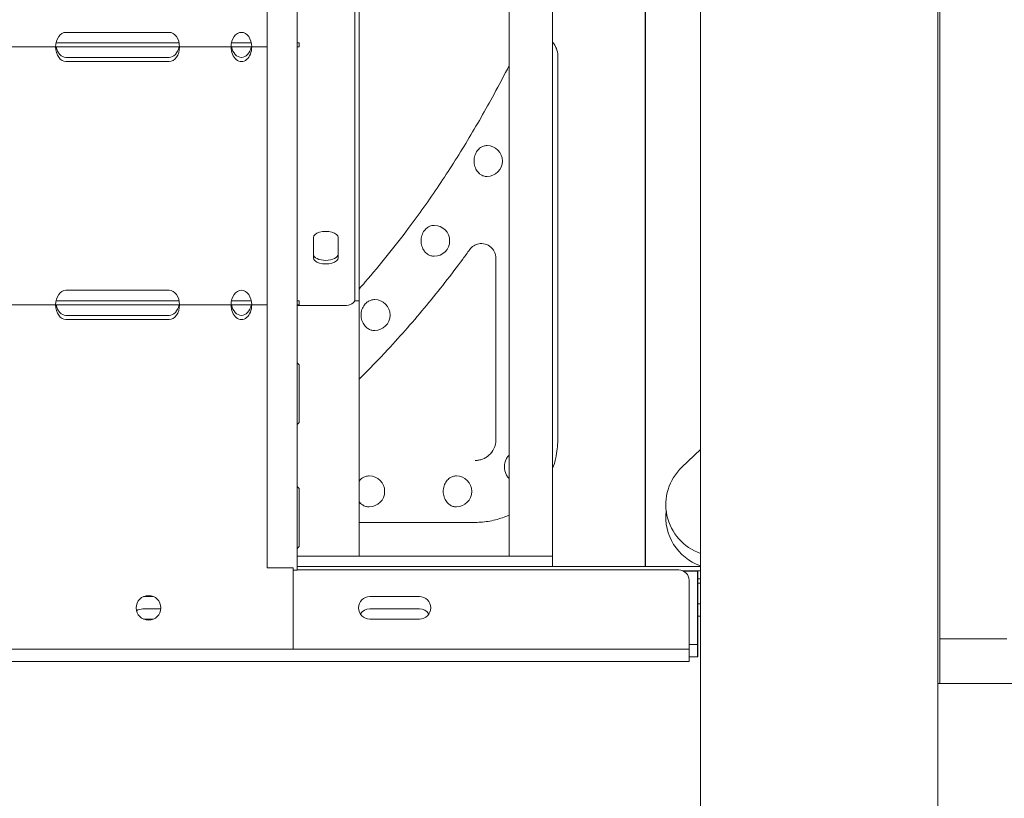
# Model space of a CAD drawing. Units: millimetres. Extents: x -1087 to 26770, y -4465 to 5978.
# Drawn here: x 24649 to 25126, y 2069 to 2446 of the extents above; entities that cross this region are included whole.
import ezdxf

# ---------------------------------------------------------------- set-up
doc = ezdxf.new("R2010")
doc.units = ezdxf.units.MM

msp = doc.modelspace()

# ---------------------------------------------------------------- linework, layer by layer
at = {"color": 0, "linetype": 'Continuous', "lineweight": 0, "extrusion": (0, 1, 0)}
for p, q in [((25094.3, 3620.95), (25094.3, 2029.29)), ((24979.3, 3613.2), (24979.3, 2029.29)), ((25095.22, 2124.29), (25095.22, 2654.29)), ((24811.88, 2310.33), (24811.88, 2643.29)), ((24813.89, 2643.29), (24813.89, 2309.82)), ((24886.64, 2643.29), (24886.64, 2185.99)), ((24907.64, 2643.29), (24907.64, 2185.99)), ((24952.56, 2180.99), (24952.56, 2643.29)), ((24769.28, 2180.43), (24769.28, 2555.55)), ((24783.88, 2179.29), (24783.88, 2555.55)), ((24671.89, 2439.85), (24721.89, 2439.85)), ((24606.89, 2432.79), (24666.89, 2432.79)), ((24671.89, 2432.79), (24666.89, 2432.79)), ((24667.09, 2434.79), (24671.89, 2434.79)), ((24671.89, 2434.79), (24721.89, 2434.79)), ((24721.89, 2432.79), (24671.89, 2432.79)), ((24721.89, 2434.79), (24726.68, 2434.79)), ((24726.89, 2432.79), (24721.89, 2432.79)), ((24726.89, 2432.79), (24751.89, 2432.79)), ((24761.89, 2432.79), (24751.89, 2432.79)), ((24752.09, 2434.79), (24761.68, 2434.79)), ((24761.89, 2432.79), (24769.28, 2432.79)), ((24783.88, 2434.79), (24784.88, 2434.79)), ((24783.88, 2432.79), (24784.88, 2432.79)), ((24784.88, 2432.79), (24784.88, 2434.79)), ((24910.15, 2242.41), (24910.15, 2428.47)), ((24671.89, 2427.71), (24721.89, 2427.71)), ((24721.89, 2425.71), (24671.89, 2425.71)), ((24791.74, 2330.59), (24791.74, 2340.47)), ((24803.74, 2332.33), (24803.74, 2340.51)), ((24803.74, 2340.47), (24803.74, 2330.59)), ((24880.15, 2330.49), (24880.15, 2242.41)), ((24671.89, 2314.85), (24721.89, 2314.85)), ((24667.09, 2309.79), (24671.89, 2309.79)), ((24671.89, 2309.79), (24721.89, 2309.79)), ((24721.89, 2309.79), (24726.68, 2309.79)), ((24752.09, 2309.79), (24761.68, 2309.79)), ((24783.88, 2309.79), (24784.88, 2309.79)), ((24784.88, 2307.79), (24784.88, 2309.79)), ((24811.8, 2309.82), (24813.89, 2309.82)), ((24813.89, 2309.82), (24813.89, 2185.99)), ((24606.89, 2307.79), (24666.89, 2307.79)), ((24671.89, 2307.79), (24666.89, 2307.79)), ((24721.89, 2307.79), (24671.89, 2307.79)), ((24726.89, 2307.79), (24721.89, 2307.79)), ((24726.89, 2307.79), (24751.89, 2307.79)), ((24761.89, 2307.79), (24751.89, 2307.79)), ((24761.89, 2307.79), (24769.28, 2307.79)), ((24783.88, 2307.79), (24784.88, 2307.79)), ((24783.88, 2307.49), (24806.88, 2307.49)), ((24783.89, 2307.49), (24783.89, 2279.78)), ((24671.89, 2302.71), (24721.89, 2302.71)), ((24721.89, 2300.71), (24671.89, 2300.71)), ((24783.88, 2279.79), (24784.88, 2278.79)), ((24784.88, 2278.79), (24784.88, 2250.79)), ((24784.88, 2250.79), (24783.88, 2249.79)), ((24783.89, 2249.79), (24783.89, 2219.78)), ((24979.3, 2237.67), (24970.29, 2229.14)), ((24876.51, 2234.69), (24876.51, 2234.69)), ((24783.88, 2219.79), (24784.88, 2218.79)), ((24784.88, 2218.79), (24784.88, 2190.79)), ((24870.15, 2202.41), (24813.89, 2202.41)), ((24784.88, 2190.79), (24783.88, 2189.79)), ((24783.89, 2189.79), (24783.89, 2185.99)), ((24783.88, 2185.99), (24783.89, 2185.99)), ((24783.89, 2185.99), (24786.14, 2185.99)), ((24786.14, 2185.99), (24813.89, 2185.99)), ((24813.89, 2185.99), (24902.64, 2185.99)), ((24902.64, 2185.99), (24907.64, 2185.99)), ((24907.64, 2180.99), (24907.64, 2185.99)), ((24769.28, 2180.43), (24781.88, 2180.43)), ((24781.88, 2180.43), (24781.88, 2180.43)), ((24781.88, 2140.99), (24781.88, 2180.43)), ((24973, 2180.99), (24783.88, 2180.99)), ((24973, 2180.99), (24977.98, 2180.99)), ((24979.3, 2180.99), (24977.98, 2180.99)), ((24781.88, 2179.29), (24783.88, 2179.29)), ((24968.78, 2179.34), (24783.88, 2179.34)), ((24970.61, 2178.99), (24973, 2178.99)), ((24971.13, 2178.75), (24977.88, 2178.75)), ((24977.98, 2178.99), (24973, 2178.99)), ((24977.88, 2178.75), (24978.01, 2178.75)), ((24977.88, 2143.25), (24977.88, 2178.75)), ((24979.3, 2178.99), (24977.98, 2178.99)), ((24978.01, 2143.25), (24978.01, 2178.75)), ((24973.78, 2142.99), (24973.78, 2174.34)), ((24979.3, 2174.99), (24978.01, 2174.99)), ((24979.3, 2172.99), (24978.01, 2172.99)), ((24978.01, 2172.99), (24979.3, 2172.99)), ((24709.49, 2166.49), (24714.28, 2166.49)), ((24819.08, 2166.49), (24843.08, 2166.49)), ((24979.3, 2162.99), (24978.01, 2162.99)), ((24709.08, 2160.49), (24717.86, 2160.49)), ((24819.08, 2160.49), (24843.08, 2160.49)), ((24979.3, 2156.99), (24978.01, 2156.99)), ((24714.28, 2155.49), (24709.49, 2155.49)), ((24843.08, 2155.49), (24819.08, 2155.49)), ((24977.88, 2143.25), (24973.78, 2143.25)), ((24973.79, 2142.99), (24973.78, 2142.99)), ((24973.79, 2140.99), (24973.79, 2142.99)), ((24977.88, 2137.25), (24977.88, 2143.25)), ((24978.01, 2143.25), (24977.88, 2143.25)), ((24978.01, 2137.25), (24978.01, 2143.25)), ((25095.22, 2145.99), (25127.72, 2145.99)), ((24175.95, 2140.99), (24781.88, 2140.99)), ((24973.79, 2140.99), (24781.88, 2140.99)), ((24973.78, 2136.99), (24973.78, 2140.99)), ((24977.88, 2137.25), (24973.78, 2137.25)), ((24978.01, 2137.25), (24977.88, 2137.25)), ((24973.79, 2134.99), (24175.95, 2134.99)), ((24973.79, 2136.99), (24973.78, 2136.99)), ((24973.79, 2134.99), (24973.79, 2136.99)), ((25094.32, 2068.7), (25094.32, 2124.29)), ((25094.32, 2124.29), (25141.08, 2124.29))]:
    msp.add_line(p, q, dxfattribs=at)
at = {"color": 0, "linetype": 'Continuous', "lineweight": 0, "extrusion": (0, 0, -1)}
msp.add_circle((-24711.88, 2160.99), 6, dxfattribs=at)
for centre, radius, start, end in [((-24875.8, 2377.5), 7.5, 90.4909, 269.5091), ((-24850.27, 2338.84), 7.5, 90.4899, 269.5101), ((-24821.38, 2302.86), 7.5, 90.4902, 269.5098), ((-24987.49, 2210.99), 25, 289.1239, 46.5395), ((-24818.78, 2217.41), 7.5, 90.4854, 269.5146), ((-24860.95, 2217.41), 7.5, 90.4864, 269.5136), ((-24987.49, 2204.99), 25, 289.1239, 6.8921), ((-24819.08, 2160.99), 5.5, 270, 90), ((-24843.08, 2160.99), 5.5, 90, 270), ((-24709.08, 2154.99), 5.5, 56.5585, 90), ((-24819.08, 2154.99), 5.5, 33.0557, 90), ((-24843.08, 2154.99), 5.5, 90, 146.9443)]:
    msp.add_arc(centre, radius, start, end, dxfattribs=at)
at = {"color": 0, "linetype": 'Continuous', "lineweight": 0}
msp.add_arc((24968.78, 2174.34), 5, 0, 90, dxfattribs=at)
at = {"color": 0, "linetype": 'Continuous', "lineweight": 0, "extrusion": (0, 0, -1)}
for centre, major_axis, ratio, start_param, end_param in [((24671.89, 2432.78), (0, 7.07), 0.707107, -1.570014, 0), ((24721.89, 2432.78), (0, 7.07), 0.707107, 0, 1.570014), ((24756.89, 2432.78), (0, 7.07), 0.707107, -1.570014, 1.570014), ((24671.89, 2432.78), (0, 7.07), 0.707107, -3.141593, -1.570014), ((24721.89, 2432.78), (0, 7.07), 0.707107, 1.570014, 3.141593), ((24756.89, 2432.78), (0, 7.07), 0.707107, 1.570014, 4.713172), ((24797.74, 2340.47), (-6, 0), 0.494127, 0.000134, 3.141727), ((24797.74, 2330.59), (6, 0), 0.494127, 0.000134, 3.141727), ((24671.89, 2307.78), (0, 7.07), 0.707107, -1.570014, 0), ((24721.89, 2307.78), (0, 7.07), 0.707107, 0, 1.570014), ((24756.89, 2307.78), (0, 7.07), 0.707107, -1.570014, 1.570014), ((24806.88, 2310.33), (-5, 0), 0.568361, -3.141593, -1.570796), ((24671.89, 2307.78), (0, 7.07), 0.707107, -3.141593, -1.570014), ((24721.89, 2307.78), (0, 7.07), 0.707107, 1.570014, 3.141593), ((24756.89, 2307.78), (0, 7.07), 0.707107, 1.570014, 4.713172)]:
    msp.add_ellipse(centre, major_axis=major_axis, ratio=ratio, start_param=start_param, end_param=end_param, dxfattribs=at)
at = {"color": 0, "linetype": 'Continuous', "lineweight": 0}
for centre, major_axis, ratio, start_param, end_param in [((24671.89, 2434.78), (0, 7.07), 0.707107, 1.856737, 3.141593), ((24721.89, 2434.78), (0, 7.07), 0.707107, -3.141593, -1.856737), ((24756.89, 2434.78), (0, 7.07), 0.707107, 1.856737, 4.426448), ((24797.74, 2332.33), (-6, 0), 0.494127, 0.012424, 3.141458), ((24671.89, 2309.78), (0, 7.07), 0.707107, 1.856737, 3.141593), ((24721.89, 2309.78), (0, 7.07), 0.707107, -3.141593, -1.856737), ((24756.89, 2309.78), (0, 7.07), 0.707107, 1.856737, 4.426448)]:
    msp.add_ellipse(centre, major_axis=major_axis, ratio=ratio, start_param=start_param, end_param=end_param, dxfattribs=at)
for points, knots in [([(24677.62, 2657.22), (24676.46, 2656.64), (24675.3, 2656.06), (24672.95, 2654.91), (24671.78, 2654.33), (24668.22, 2652.6), (24665.82, 2651.44), (24658.54, 2647.98), (24653.59, 2645.68), (24647.26, 2642.8), (24645.98, 2642.22), (24643.42, 2641.07), (24639.57, 2639.34), (24633.05, 2636.46), (24627.73, 2634.15), (24623.7, 2632.42), (24622.35, 2631.84), (24619.65, 2630.69), (24618.28, 2630.11), (24611.45, 2627.22), (24605.89, 2624.91), (24598.81, 2622.03), (24597.39, 2621.45), (24594.54, 2620.29), (24593.11, 2619.71), (24588.79, 2617.98), (24582.99, 2615.67), (24577.1, 2613.37), (24572.65, 2611.64), (24571.16, 2611.06), (24568.17, 2609.91), (24566.66, 2609.33), (24563.65, 2608.18), (24562.14, 2607.61), (24559.1, 2606.45), (24557.58, 2605.88), (24552.99, 2604.15), (24549.92, 2603), (24540.62, 2599.54), (24534.34, 2597.23), (24526.39, 2594.34), (24524.79, 2593.76), (24521.59, 2592.61), (24519.99, 2592.03), (24515.16, 2590.3), (24511.92, 2589.14), (24505.4, 2586.83), (24502.12, 2585.67), (24495.52, 2583.36), (24488.89, 2581.06), (24482.19, 2578.75), (24477.14, 2577.02), (24475.45, 2576.44), (24472.06, 2575.29), (24470.36, 2574.71), (24466.96, 2573.56), (24465.25, 2572.99), (24461.83, 2571.84), (24460.11, 2571.26), (24456.67, 2570.11), (24454.95, 2569.53), (24451.49, 2568.38), (24449.76, 2567.8), (24441.08, 2564.92), (24434.08, 2562.61), (24423.48, 2559.14), (24419.93, 2557.99), (24412.8, 2555.68), (24405.65, 2553.37), (24398.44, 2551.06), (24393.01, 2549.33), (24391.2, 2548.75), (24387.57, 2547.59), (24385.75, 2547.02), (24380.28, 2545.28), (24376.62, 2544.13), (24369.28, 2541.82), (24365.59, 2540.67), (24360.05, 2538.94), (24358.2, 2538.37), (24354.49, 2537.22), (24348.92, 2535.49), (24343.33, 2533.76), (24337.72, 2532.03), (24335.85, 2531.45), (24332.09, 2530.3), (24330.22, 2529.72), (24324.57, 2527.99), (24320.8, 2526.84), (24315.13, 2525.1), (24313.24, 2524.53), (24309.45, 2523.37), (24303.75, 2521.64), (24294.23, 2518.75), (24286.59, 2516.44), (24278.92, 2514.13), (24275.08, 2512.98), (24267.38, 2510.67), (24263.52, 2509.51), (24257.73, 2507.78), (24255.79, 2507.21), (24251.92, 2506.05), (24249.99, 2505.48), (24244.17, 2503.75), (24240.29, 2502.6), (24232.51, 2500.29), (24228.62, 2499.14), (24220.82, 2496.84), (24216.92, 2495.68), (24209.1, 2493.37), (24205.19, 2492.22), (24197.36, 2489.91), (24193.44, 2488.75), (24185.59, 2486.44), (24177.74, 2484.13), (24169.88, 2481.82), (24163.98, 2480.09), (24162.01, 2479.51), (24158.07, 2478.36), (24156.11, 2477.78), (24150.2, 2476.05), (24146.26, 2474.89), (24138.38, 2472.59), (24134.44, 2471.43), (24126.55, 2469.13), (24122.61, 2467.98), (24114.73, 2465.68), (24110.79, 2464.52), (24104.87, 2462.79), (24102.9, 2462.22), (24098.96, 2461.06), (24093.06, 2459.33), (24083.22, 2456.45), (24075.35, 2454.14), (24067.49, 2451.83), (24063.56, 2450.67), (24055.71, 2448.36), (24051.79, 2447.2), (24045.92, 2445.47), (24043.96, 2444.89), (24040.04, 2443.74), (24038.09, 2443.16), (24028.32, 2440.28), (24020.52, 2437.97), (24010.79, 2435.09), (24008.85, 2434.51), (24004.96, 2433.36), (24003.02, 2432.78), (23997.2, 2431.06), (23993.33, 2429.9), (23981.73, 2426.44), (23974.03, 2424.14), (23962.52, 2420.67), (23958.69, 2419.52), (23952.96, 2417.79), (23951.05, 2417.21), (23947.24, 2416.05), (23945.33, 2415.47), (23939.63, 2413.74), (23935.84, 2412.59), (23928.27, 2410.28), (23924.49, 2409.12), (23913.2, 2405.66), (23905.71, 2403.35), (23896.4, 2400.47), (23894.54, 2399.89), (23890.83, 2398.74), (23888.98, 2398.17), (23885.28, 2397.01), (23883.43, 2396.44), (23879.74, 2395.29), (23877.9, 2394.71), (23868.71, 2391.83), (23861.41, 2389.52), (23850.54, 2386.06), (23846.93, 2384.9), (23839.73, 2382.59), (23836.15, 2381.43), (23825.44, 2377.97), (23818.37, 2375.66), (23809.6, 2372.77), (23807.84, 2372.19), (23804.35, 2371.04), (23802.61, 2370.46), (23797.39, 2368.73), (23793.93, 2367.58), (23787.04, 2365.27), (23783.61, 2364.12), (23776.79, 2361.82), (23770, 2359.52), (23763.28, 2357.21), (23758.27, 2355.48), (23756.6, 2354.9), (23753.28, 2353.75), (23749.97, 2352.59), (23746.67, 2351.44), (23743.39, 2350.28), (23741.75, 2349.7), (23736.85, 2347.97), (23733.6, 2346.82), (23723.92, 2343.35), (23717.54, 2341.04), (23708.1, 2337.58), (23704.97, 2336.42), (23700.31, 2334.69), (23698.76, 2334.11), (23695.67, 2332.96), (23694.14, 2332.38), (23689.54, 2330.65), (23686.5, 2329.5), (23680.45, 2327.2), (23677.45, 2326.05), (23671.5, 2323.74), (23668.55, 2322.59), (23662.68, 2320.28), (23659.77, 2319.13), (23654, 2316.82), (23651.14, 2315.66), (23645.46, 2313.35), (23639.83, 2311.04), (23634.29, 2308.73), (23630.18, 2307), (23628.81, 2306.42), (23626.1, 2305.27), (23624.74, 2304.69), (23618.01, 2301.8), (23612.72, 2299.5), (23604.94, 2296.04), (23602.37, 2294.89), (23598.56, 2293.16), (23597.3, 2292.58), (23594.78, 2291.43), (23592.28, 2290.28), (23589.8, 2289.13), (23587.34, 2287.97), (23586.11, 2287.4), (23582.46, 2285.66), (23580.05, 2284.51), (23572.91, 2281.05), (23568.25, 2278.74), (23561.43, 2275.27), (23559.19, 2274.12), (23555.87, 2272.38), (23554.76, 2271.81), (23552.58, 2270.65), (23551.49, 2270.07), (23546.09, 2267.19), (23541.89, 2264.88), (23535.76, 2261.42), (23533.75, 2260.27), (23530.77, 2258.55), (23529.79, 2257.97), (23527.83, 2256.82), (23526.86, 2256.25), (23522.05, 2253.37), (23518.32, 2251.06), (23514.25, 2248.47), (23513.8, 2248.18), (23512.91, 2247.6), (23511.57, 2246.74), (23508.49, 2244.72), (23505.92, 2242.99), (23500.89, 2239.54), (23497.66, 2237.24), (23491.47, 2232.66), (23488.5, 2230.38), (23484.23, 2226.96), (23482.84, 2225.82), (23480.12, 2223.54), (23478.8, 2222.41), (23474.91, 2219), (23469.99, 2214.45), (23463.36, 2207.61), (23459.45, 2203.05), (23455.79, 2198.49), (23454.09, 2196.21), (23451.73, 2192.78), (23450.97, 2191.64), (23449.89, 2189.93), (23449.53, 2189.36), (23448.84, 2188.21), (23448.51, 2187.64), (23446.86, 2184.78), (23445.68, 2182.48), (23444.36, 2179.6), (23444.1, 2179.03), (23443.61, 2177.87), (23443.37, 2177.3), (23442.68, 2175.57), (23442.25, 2174.41), (23441.08, 2170.96), (23440.43, 2168.66), (23439.41, 2164.07), (23439.03, 2161.79), (23438.66, 2158.36), (23438.57, 2157.22), (23438.49, 2155.51), (23438.47, 2154.94), (23438.45, 2153.81), (23438.44, 2153.24), (23438.47, 2150.4), (23438.78, 2145.85), (23440.03, 2139.02), (23441.72, 2133.39), (23443.01, 2130.04), (23443.45, 2128.97)], [0, 0, 0, 0, 0.0019531, 0.0019531, 0.0039063, 0.0039063, 0.0078125, 0.0078125, 0.015625, 0.015625, 0.0175781, 0.0175781, 0.0195313, 0.0234375, 0.0273438, 0.0273438, 0.0292969, 0.0292969, 0.03125, 0.03125, 0.0390625, 0.0390625, 0.0410156, 0.0410156, 0.0429688, 0.0429688, 0.046875, 0.0507813, 0.0507813, 0.0527344, 0.0527344, 0.0546875, 0.0546875, 0.0566406, 0.0566406, 0.0585938, 0.0585938, 0.0625, 0.0625, 0.0703125, 0.0703125, 0.0722656, 0.0722656, 0.0742188, 0.0742188, 0.078125, 0.078125, 0.0820313, 0.0820313, 0.0859375, 0.0898438, 0.0898438, 0.0917969, 0.0917969, 0.09375, 0.09375, 0.0957031, 0.0957031, 0.0976563, 0.0976563, 0.0996094, 0.0996094, 0.1015625, 0.1015625, 0.109375, 0.109375, 0.1132813, 0.1132813, 0.1171875, 0.1210938, 0.1210938, 0.1230469, 0.1230469, 0.125, 0.125, 0.1289063, 0.1289063, 0.1328125, 0.1328125, 0.1347656, 0.1347656, 0.1367188, 0.140625, 0.140625, 0.1425781, 0.1425781, 0.1445313, 0.1445313, 0.1484375, 0.1484375, 0.1503906, 0.1503906, 0.1523438, 0.15625, 0.1601563, 0.1601563, 0.1640625, 0.1640625, 0.1679688, 0.1679688, 0.1699219, 0.1699219, 0.171875, 0.171875, 0.1757813, 0.1757813, 0.1796875, 0.1796875, 0.1835938, 0.1835938, 0.1875, 0.1875, 0.1914063, 0.1914063, 0.1953125, 0.1992188, 0.1992188, 0.2011719, 0.2011719, 0.203125, 0.203125, 0.2070313, 0.2070313, 0.2109375, 0.2109375, 0.2148438, 0.2148438, 0.21875, 0.21875, 0.2207031, 0.2207031, 0.2226563, 0.2265625, 0.2304688, 0.2304688, 0.234375, 0.234375, 0.2382813, 0.2382813, 0.2402344, 0.2402344, 0.2421875, 0.2421875, 0.25, 0.25, 0.2519531, 0.2519531, 0.2539063, 0.2539063, 0.2578125, 0.2578125, 0.265625, 0.265625, 0.2695313, 0.2695313, 0.2714844, 0.2714844, 0.2734375, 0.2734375, 0.2773438, 0.2773438, 0.28125, 0.28125, 0.2890625, 0.2890625, 0.2910156, 0.2910156, 0.2929688, 0.2929688, 0.2949219, 0.2949219, 0.296875, 0.296875, 0.3046875, 0.3046875, 0.3085938, 0.3085938, 0.3125, 0.3125, 0.3203125, 0.3203125, 0.3222656, 0.3222656, 0.3242188, 0.3242188, 0.328125, 0.328125, 0.3320313, 0.3320313, 0.3359375, 0.3398438, 0.3398438, 0.3417969, 0.3417969, 0.34375, 0.3457031, 0.3457031, 0.3476563, 0.3476563, 0.3515625, 0.3515625, 0.359375, 0.359375, 0.3632813, 0.3632813, 0.3652344, 0.3652344, 0.3671875, 0.3671875, 0.3710938, 0.3710938, 0.375, 0.375, 0.3789063, 0.3789063, 0.3828125, 0.3828125, 0.3867188, 0.3867188, 0.390625, 0.3945313, 0.3945313, 0.3964844, 0.3964844, 0.3984375, 0.3984375, 0.40625, 0.40625, 0.4101563, 0.4101563, 0.4121094, 0.4121094, 0.4140625, 0.4160156, 0.4160156, 0.4179688, 0.4179688, 0.421875, 0.421875, 0.4296875, 0.4296875, 0.4335938, 0.4335938, 0.4355469, 0.4355469, 0.4375, 0.4375, 0.4453125, 0.4453125, 0.4492188, 0.4492188, 0.4511719, 0.4511719, 0.453125, 0.453125, 0.4609375, 0.4609375, 0.4619141, 0.4619141, 0.4628906, 0.4648438, 0.46875, 0.46875, 0.4765625, 0.4765625, 0.484375, 0.484375, 0.4882813, 0.4882813, 0.4921875, 0.4921875, 0.5, 0.5078125, 0.515625, 0.515625, 0.5234375, 0.5234375, 0.5273438, 0.5273438, 0.5292969, 0.5292969, 0.53125, 0.53125, 0.5390625, 0.5390625, 0.5410156, 0.5410156, 0.5429688, 0.5429688, 0.546875, 0.546875, 0.5546875, 0.5546875, 0.5625, 0.5625, 0.5664063, 0.5664063, 0.5683594, 0.5683594, 0.5703125, 0.5703125, 0.578125, 0.5859375, 0.59375, 0.5974093, 0.5974093, 0.5974093, 0.5974093]), ([(24673.58, 2627.22), (24672.43, 2626.64), (24671.27, 2626.06), (24668.94, 2624.91), (24667.77, 2624.33), (24664.24, 2622.6), (24661.86, 2621.44), (24654.63, 2617.98), (24649.71, 2615.68), (24643.43, 2612.8), (24642.16, 2612.22), (24639.62, 2611.07), (24635.8, 2609.34), (24629.32, 2606.46), (24624.04, 2604.15), (24620.04, 2602.42), (24618.7, 2601.84), (24616.01, 2600.68), (24614.66, 2600.11), (24607.88, 2597.22), (24602.35, 2594.91), (24595.33, 2592.02), (24593.92, 2591.44), (24591.09, 2590.29), (24589.66, 2589.71), (24585.38, 2587.98), (24579.62, 2585.67), (24573.77, 2583.36), (24567.88, 2581.05), (24564.91, 2579.9), (24560.42, 2578.17), (24558.92, 2577.6), (24555.9, 2576.45), (24554.39, 2575.87), (24549.84, 2574.14), (24546.78, 2572.99), (24537.55, 2569.53), (24531.32, 2567.22), (24523.42, 2564.33), (24521.84, 2563.75), (24518.66, 2562.6), (24517.06, 2562.02), (24512.27, 2560.28), (24509.05, 2559.13), (24502.58, 2556.82), (24499.32, 2555.66), (24492.78, 2553.35), (24486.19, 2551.04), (24479.54, 2548.74), (24474.52, 2547.01), (24472.84, 2546.43), (24469.48, 2545.28), (24467.79, 2544.7), (24464.41, 2543.55), (24462.71, 2542.97), (24459.32, 2541.82), (24457.61, 2541.25), (24452.49, 2539.52), (24449.06, 2538.36), (24438.72, 2534.9), (24431.77, 2532.59), (24423, 2529.71), (24421.24, 2529.13), (24417.71, 2527.97), (24415.95, 2527.39), (24410.64, 2525.66), (24407.09, 2524.51), (24401.74, 2522.77), (24399.95, 2522.19), (24396.37, 2521.04), (24390.99, 2519.31), (24381.98, 2516.42), (24374.71, 2514.11), (24369.25, 2512.38), (24367.42, 2511.81), (24363.76, 2510.65), (24361.93, 2510.08), (24358.26, 2508.93), (24356.42, 2508.35), (24352.74, 2507.2), (24350.9, 2506.62), (24347.21, 2505.47), (24345.36, 2504.89), (24341.65, 2503.74), (24339.8, 2503.16), (24330.51, 2500.28), (24323.05, 2497.97), (24311.79, 2494.5), (24308.02, 2493.35), (24300.48, 2491.04), (24292.91, 2488.73), (24285.32, 2486.42), (24279.61, 2484.68), (24277.71, 2484.11), (24273.89, 2482.95), (24271.98, 2482.38), (24266.25, 2480.64), (24262.42, 2479.49), (24254.75, 2477.18), (24250.91, 2476.03), (24243.21, 2473.72), (24239.35, 2472.57), (24231.63, 2470.27), (24227.77, 2469.12), (24221.96, 2467.39), (24220.03, 2466.81), (24216.15, 2465.66), (24214.21, 2465.08), (24208.39, 2463.35), (24204.51, 2462.19), (24196.73, 2459.88), (24192.84, 2458.73), (24185.05, 2456.41), (24177.25, 2454.1), (24169.45, 2451.79), (24163.59, 2450.06), (24161.63, 2449.48), (24157.73, 2448.33), (24155.77, 2447.75), (24149.91, 2446.02), (24145.99, 2444.87), (24140.13, 2443.13), (24138.17, 2442.56), (24134.25, 2441.4), (24132.3, 2440.83), (24126.43, 2439.1), (24122.51, 2437.95), (24114.69, 2435.65), (24110.77, 2434.49), (24102.95, 2432.19), (24099.04, 2431.03), (24091.22, 2428.72), (24087.31, 2427.57), (24081.45, 2425.84), (24079.49, 2425.26), (24075.59, 2424.1), (24069.73, 2422.37), (24059.99, 2419.48), (24052.2, 2417.17), (24044.42, 2414.86), (24040.54, 2413.7), (24032.77, 2411.4), (24028.9, 2410.24), (24023.09, 2408.51), (24021.15, 2407.93), (24017.28, 2406.78), (24013.42, 2405.63), (24009.56, 2404.48), (24005.7, 2403.32), (24003.78, 2402.75), (23998, 2401.02), (23994.16, 2399.87), (23986.48, 2397.56), (23982.65, 2396.41), (23975, 2394.1), (23967.37, 2391.79), (23959.77, 2389.48), (23954.08, 2387.75), (23952.18, 2387.17), (23948.4, 2386.01), (23946.51, 2385.44), (23940.85, 2383.7), (23937.08, 2382.55), (23929.56, 2380.24), (23925.82, 2379.08), (23914.6, 2375.62), (23907.17, 2373.31), (23897.93, 2370.43), (23896.08, 2369.85), (23892.4, 2368.7), (23890.56, 2368.12), (23885.05, 2366.4), (23881.38, 2365.24), (23875.91, 2363.51), (23874.09, 2362.94), (23870.45, 2361.78), (23865, 2360.05), (23855.98, 2357.17), (23848.81, 2354.86), (23841.67, 2352.55), (23838.11, 2351.39), (23831.02, 2349.08), (23827.5, 2347.92), (23822.23, 2346.19), (23820.47, 2345.61), (23816.97, 2344.46), (23815.23, 2343.88), (23806.52, 2340.99), (23799.62, 2338.69), (23791.07, 2335.8), (23789.36, 2335.23), (23785.96, 2334.08), (23784.26, 2333.5), (23779.18, 2331.77), (23775.81, 2330.62), (23770.78, 2328.89), (23769.11, 2328.31), (23765.77, 2327.16), (23760.78, 2325.43), (23752.54, 2322.54), (23746.02, 2320.23), (23739.53, 2317.92), (23736.31, 2316.77), (23729.9, 2314.46), (23726.71, 2313.3), (23720.38, 2310.99), (23717.24, 2309.83), (23707.86, 2306.37), (23701.7, 2304.06), (23694.09, 2301.18), (23692.58, 2300.6), (23689.55, 2299.45), (23688.05, 2298.88), (23683.55, 2297.15), (23680.57, 2296), (23671.7, 2292.54), (23665.88, 2290.23), (23657.29, 2286.76), (23654.45, 2285.61), (23650.22, 2283.88), (23648.82, 2283.3), (23646.02, 2282.14), (23644.63, 2281.57), (23637.71, 2278.68), (23632.26, 2276.37), (23624.24, 2272.9), (23621.59, 2271.75), (23616.34, 2269.44), (23613.74, 2268.29), (23609.88, 2266.56), (23608.6, 2265.98), (23606.05, 2264.83), (23604.79, 2264.25), (23602.26, 2263.1), (23601.01, 2262.52), (23598.51, 2261.37), (23594.79, 2259.64), (23591.12, 2257.91), (23586.29, 2255.61), (23583.89, 2254.45), (23579.17, 2252.14), (23576.83, 2250.99), (23573.36, 2249.25), (23572.22, 2248.68), (23569.93, 2247.52), (23568.8, 2246.94), (23563.17, 2244.06), (23554.38, 2239.44), (23546.04, 2234.83), (23539.96, 2231.37), (23537.96, 2230.22), (23535, 2228.49), (23534.03, 2227.92), (23532.57, 2227.05), (23532.09, 2226.77), (23531.12, 2226.19), (23526.8, 2223.6), (23522.65, 2221.01), (23515.51, 2216.42), (23512.07, 2214.12), (23505.44, 2209.54), (23502.25, 2207.26), (23496.12, 2202.69), (23493.18, 2200.41), (23488.95, 2197), (23487.57, 2195.86), (23484.87, 2193.59), (23483.56, 2192.46), (23479.7, 2189.05), (23474.81, 2184.5), (23470.41, 2179.94), (23466.27, 2175.37), (23464.32, 2173.08), (23460.67, 2168.51), (23458.98, 2166.21), (23456.62, 2162.77), (23455.87, 2161.62), (23454.79, 2159.9), (23454.43, 2159.33), (23453.75, 2158.18), (23453.41, 2157.6), (23452.75, 2156.45), (23452.43, 2155.87), (23451.81, 2154.72), (23450.9, 2152.99), (23450.07, 2151.27), (23448.51, 2147.82), (23447.6, 2145.53), (23446.05, 2140.94), (23445.41, 2138.65), (23444.4, 2134.09), (23444.03, 2131.81), (23443.66, 2128.39), (23443.57, 2127.25), (23443.49, 2125.55), (23443.47, 2124.98), (23443.45, 2123.84), (23443.44, 2123.27), (23443.47, 2120.44), (23443.77, 2115.89), (23444.6, 2111.33), (23445.69, 2106.77), (23446.37, 2104.48), (23447.57, 2101.09), (23447.99, 2099.99), (23448.45, 2098.88)], [0, 0, 0, 0, 0.0019531, 0.0019531, 0.0039063, 0.0039063, 0.0078125, 0.0078125, 0.015625, 0.015625, 0.0175781, 0.0175781, 0.0195313, 0.0234375, 0.0273438, 0.0273438, 0.0292969, 0.0292969, 0.03125, 0.03125, 0.0390625, 0.0390625, 0.0410156, 0.0410156, 0.0429688, 0.0429688, 0.046875, 0.0507813, 0.0507813, 0.0546875, 0.0546875, 0.0566406, 0.0566406, 0.0585938, 0.0585938, 0.0625, 0.0625, 0.0703125, 0.0703125, 0.0722656, 0.0722656, 0.0742188, 0.0742188, 0.078125, 0.078125, 0.0820313, 0.0820313, 0.0859375, 0.0898438, 0.0898438, 0.0917969, 0.0917969, 0.09375, 0.09375, 0.0957031, 0.0957031, 0.0976563, 0.0976563, 0.1015625, 0.1015625, 0.109375, 0.109375, 0.1113281, 0.1113281, 0.1132813, 0.1132813, 0.1171875, 0.1171875, 0.1191406, 0.1191406, 0.1210938, 0.125, 0.1289063, 0.1289063, 0.1308594, 0.1308594, 0.1328125, 0.1328125, 0.1347656, 0.1347656, 0.1367188, 0.1367188, 0.1386719, 0.1386719, 0.140625, 0.140625, 0.1484375, 0.1484375, 0.1523438, 0.1523438, 0.15625, 0.1601563, 0.1601563, 0.1621094, 0.1621094, 0.1640625, 0.1640625, 0.1679688, 0.1679688, 0.171875, 0.171875, 0.1757813, 0.1757813, 0.1796875, 0.1796875, 0.1816406, 0.1816406, 0.1835938, 0.1835938, 0.1875, 0.1875, 0.1914063, 0.1914063, 0.1953125, 0.1992188, 0.1992188, 0.2011719, 0.2011719, 0.203125, 0.203125, 0.2070313, 0.2070313, 0.2089844, 0.2089844, 0.2109375, 0.2109375, 0.2148438, 0.2148438, 0.21875, 0.21875, 0.2226563, 0.2226563, 0.2265625, 0.2265625, 0.2285156, 0.2285156, 0.2304688, 0.234375, 0.2382813, 0.2382813, 0.2421875, 0.2421875, 0.2460938, 0.2460938, 0.2480469, 0.2480469, 0.25, 0.2519531, 0.2519531, 0.2539063, 0.2539063, 0.2578125, 0.2578125, 0.2617188, 0.2617188, 0.265625, 0.2695313, 0.2695313, 0.2714844, 0.2714844, 0.2734375, 0.2734375, 0.2773438, 0.2773438, 0.28125, 0.28125, 0.2890625, 0.2890625, 0.2910156, 0.2910156, 0.2929688, 0.2929688, 0.296875, 0.296875, 0.2988281, 0.2988281, 0.3007813, 0.3046875, 0.3085938, 0.3085938, 0.3125, 0.3125, 0.3164063, 0.3164063, 0.3183594, 0.3183594, 0.3203125, 0.3203125, 0.328125, 0.328125, 0.3300781, 0.3300781, 0.3320313, 0.3320313, 0.3359375, 0.3359375, 0.3378906, 0.3378906, 0.3398438, 0.34375, 0.3476563, 0.3476563, 0.3515625, 0.3515625, 0.3554688, 0.3554688, 0.359375, 0.359375, 0.3671875, 0.3671875, 0.3691406, 0.3691406, 0.3710938, 0.3710938, 0.375, 0.375, 0.3828125, 0.3828125, 0.3867188, 0.3867188, 0.3886719, 0.3886719, 0.390625, 0.390625, 0.3984375, 0.3984375, 0.4023438, 0.4023438, 0.40625, 0.40625, 0.4082031, 0.4082031, 0.4101563, 0.4101563, 0.4121094, 0.4121094, 0.4140625, 0.4179688, 0.4179688, 0.421875, 0.421875, 0.4257813, 0.4257813, 0.4277344, 0.4277344, 0.4296875, 0.4296875, 0.4375, 0.4453125, 0.4453125, 0.4492188, 0.4492188, 0.4511719, 0.4511719, 0.4521484, 0.4521484, 0.453125, 0.4609375, 0.4609375, 0.46875, 0.46875, 0.4765625, 0.4765625, 0.484375, 0.484375, 0.4882813, 0.4882813, 0.4921875, 0.4921875, 0.5, 0.5078125, 0.5078125, 0.515625, 0.515625, 0.5234375, 0.5234375, 0.5273437, 0.5273437, 0.5292969, 0.5292969, 0.53125, 0.53125, 0.5332031, 0.5332031, 0.5351562, 0.5390625, 0.5390625, 0.546875, 0.546875, 0.5546875, 0.5546875, 0.5625, 0.5625, 0.5664062, 0.5664062, 0.5683594, 0.5683594, 0.5703125, 0.5703125, 0.578125, 0.5859375, 0.5859375, 0.59375, 0.59375, 0.5975174, 0.5975174, 0.5975174, 0.5975174]), ([(24669.53, 2597.22), (24668.39, 2596.64), (24667.24, 2596.06), (24664.93, 2594.91), (24663.77, 2594.33), (24660.26, 2592.6), (24657.9, 2591.44), (24650.72, 2587.98), (24645.83, 2585.67), (24639.59, 2582.79), (24638.34, 2582.22), (24635.82, 2581.06), (24632.01, 2579.33), (24625.59, 2576.45), (24620.34, 2574.14), (24615.05, 2571.83), (24612.38, 2570.67), (24604.29, 2567.21), (24598.81, 2564.9), (24591.83, 2562.01), (24590.43, 2561.43), (24587.62, 2560.27), (24586.2, 2559.7), (24581.95, 2557.96), (24579.09, 2556.81), (24570.44, 2553.35), (24564.59, 2551.04), (24557.16, 2548.16), (24555.67, 2547.58), (24552.68, 2546.43), (24549.67, 2545.28), (24546.65, 2544.12), (24543.61, 2542.97), (24542.09, 2542.39), (24534.45, 2539.51), (24528.26, 2537.2), (24518.85, 2533.73), (24515.7, 2532.57), (24509.35, 2530.26), (24506.15, 2529.11), (24501.33, 2527.37), (24499.72, 2526.79), (24496.49, 2525.64), (24494.87, 2525.06), (24489.99, 2523.33), (24483.45, 2521.02), (24476.84, 2518.71), (24470.2, 2516.4), (24466.86, 2515.25), (24461.82, 2513.52), (24460.14, 2512.95), (24456.76, 2511.79), (24455.07, 2511.22), (24449.98, 2509.49), (24446.58, 2508.33), (24436.31, 2504.87), (24429.4, 2502.56), (24418.95, 2499.1), (24415.45, 2497.94), (24408.43, 2495.63), (24404.9, 2494.47), (24397.82, 2492.16), (24394.26, 2491), (24387.12, 2488.69), (24379.96, 2486.38), (24372.75, 2484.07), (24367.32, 2482.34), (24365.51, 2481.77), (24361.87, 2480.61), (24360.05, 2480.04), (24356.41, 2478.89), (24354.58, 2478.31), (24350.93, 2477.16), (24349.1, 2476.58), (24343.6, 2474.85), (24339.92, 2473.7), (24328.85, 2470.24), (24321.44, 2467.93), (24312.12, 2465.04), (24310.25, 2464.46), (24306.52, 2463.3), (24304.64, 2462.73), (24299.02, 2460.99), (24295.27, 2459.84), (24287.74, 2457.52), (24283.97, 2456.37), (24276.41, 2454.06), (24268.84, 2451.75), (24261.23, 2449.44), (24255.52, 2447.71), (24253.61, 2447.13), (24249.8, 2445.98), (24247.89, 2445.4), (24242.16, 2443.67), (24238.33, 2442.52), (24230.66, 2440.22), (24226.82, 2439.06), (24215.29, 2435.6), (24207.58, 2433.29), (24197.93, 2430.4), (24196, 2429.82), (24192.14, 2428.67), (24190.2, 2428.09), (24184.4, 2426.36), (24180.53, 2425.2), (24168.91, 2421.73), (24161.15, 2419.42), (24149.51, 2415.96), (24145.62, 2414.8), (24139.79, 2413.07), (24137.85, 2412.5), (24133.96, 2411.34), (24132.02, 2410.77), (24126.19, 2409.04), (24122.3, 2407.89), (24114.53, 2405.58), (24110.65, 2404.43), (24102.88, 2402.12), (24098.99, 2400.97), (24091.23, 2398.66), (24087.35, 2397.5), (24079.59, 2395.19), (24075.71, 2394.03), (24067.96, 2391.72), (24060.22, 2389.41), (24052.49, 2387.1), (24044.77, 2384.79), (24040.91, 2383.63), (24033.2, 2381.32), (24029.35, 2380.17), (24021.66, 2377.86), (24017.82, 2376.71), (24012.06, 2374.98), (24010.15, 2374.4), (24006.32, 2373.25), (24004.4, 2372.67), (23998.67, 2370.94), (23994.85, 2369.79), (23989.14, 2368.06), (23987.23, 2367.48), (23983.43, 2366.33), (23981.53, 2365.75), (23975.83, 2364.02), (23972.04, 2362.87), (23964.48, 2360.55), (23960.7, 2359.4), (23953.17, 2357.09), (23945.66, 2354.78), (23938.18, 2352.46), (23932.59, 2350.73), (23930.72, 2350.15), (23927, 2349), (23925.14, 2348.42), (23919.58, 2346.69), (23915.87, 2345.53), (23908.49, 2343.22), (23904.81, 2342.07), (23899.31, 2340.34), (23897.47, 2339.76), (23893.82, 2338.61), (23891.99, 2338.04), (23886.52, 2336.31), (23882.88, 2335.16), (23877.45, 2333.43), (23875.64, 2332.85), (23872.03, 2331.69), (23870.23, 2331.12), (23864.83, 2329.38), (23861.24, 2328.23), (23854.1, 2325.92), (23850.54, 2324.76), (23843.45, 2322.45), (23836.39, 2320.14), (23829.39, 2317.83), (23824.15, 2316.1), (23822.41, 2315.52), (23818.94, 2314.36), (23817.21, 2313.78), (23812.02, 2312.05), (23808.58, 2310.9), (23801.72, 2308.59), (23798.31, 2307.43), (23793.22, 2305.7), (23791.52, 2305.13), (23788.15, 2303.98), (23786.46, 2303.4), (23781.42, 2301.67), (23778.07, 2300.52), (23773.08, 2298.79), (23771.42, 2298.21), (23768.11, 2297.06), (23766.46, 2296.48), (23761.52, 2294.75), (23758.25, 2293.59), (23753.36, 2291.86), (23751.74, 2291.28), (23748.5, 2290.13), (23743.66, 2288.39), (23735.66, 2285.51), (23729.34, 2283.19), (23724.63, 2281.46), (23723.06, 2280.88), (23719.94, 2279.73), (23718.38, 2279.15), (23710.63, 2276.26), (23704.51, 2273.95), (23695.45, 2270.49), (23692.45, 2269.34), (23686.5, 2267.04), (23683.54, 2265.88), (23677.68, 2263.58), (23674.76, 2262.42), (23668.99, 2260.11), (23663.26, 2257.8), (23657.62, 2255.49), (23652.02, 2253.18), (23649.25, 2252.03), (23643.75, 2249.71), (23641.02, 2248.56), (23636.97, 2246.83), (23635.63, 2246.25), (23632.95, 2245.09), (23631.62, 2244.51), (23624.98, 2241.63), (23619.78, 2239.32), (23612.13, 2235.86), (23609.6, 2234.71), (23605.85, 2232.99), (23604.61, 2232.41), (23602.13, 2231.26), (23600.9, 2230.68), (23594.78, 2227.8), (23589.99, 2225.5), (23584.71, 2222.9), (23584.12, 2222.61), (23582.96, 2222.03), (23581.21, 2221.17), (23577.18, 2219.15), (23573.8, 2217.42), (23567.12, 2213.97), (23562.78, 2211.67), (23554.34, 2207.09), (23550.24, 2204.8), (23544.27, 2201.38), (23542.3, 2200.24), (23539.4, 2198.53), (23538.44, 2197.97), (23536.54, 2196.83), (23535.59, 2196.26), (23530.9, 2193.42), (23523.64, 2188.86), (23513.43, 2182.03), (23503.93, 2175.18), (23498.06, 2170.62), (23493.84, 2167.19), (23492.46, 2166.05), (23489.76, 2163.76), (23488.45, 2162.62), (23484.58, 2159.18), (23482.12, 2156.88), (23479.2, 2154), (23478.62, 2153.43), (23477.49, 2152.27), (23476.93, 2151.69), (23475.27, 2149.96), (23474.19, 2148.81), (23471.08, 2145.35), (23469.14, 2143.05), (23465.51, 2138.46), (23463.83, 2136.17), (23461.51, 2132.75), (23460.77, 2131.61), (23459.7, 2129.9), (23459.36, 2129.33), (23458.68, 2128.19), (23458.35, 2127.62), (23456.74, 2124.78), (23454.42, 2120.23), (23451.73, 2113.39), (23449.81, 2106.55), (23449.05, 2101.99), (23448.67, 2098.56), (23448.58, 2097.42), (23448.49, 2095.7), (23448.47, 2095.13), (23448.45, 2093.99), (23448.44, 2093.42), (23448.46, 2090.56), (23448.61, 2088.27), (23449.03, 2084.82), (23449.2, 2083.66), (23449.46, 2082.22), (23449.52, 2081.93), (23449.63, 2081.35), (23449.69, 2081.06), (23449.87, 2080.2), (23450, 2079.62), (23450.68, 2076.74), (23451.36, 2074.43), (23452.98, 2069.84), (23453.92, 2067.55), (23456.06, 2062.98), (23457.26, 2060.7), (23459.25, 2057.28), (23459.94, 2056.14), (23461.4, 2053.87), (23462.15, 2052.73), (23464.53, 2049.31), (23467.94, 2044.76), (23472.91, 2038.98), (23476.22, 2035.48), (23477.4, 2034.26)], [0, 0, 0, 0, 0.0019531, 0.0019531, 0.0039062, 0.0039062, 0.0078125, 0.0078125, 0.015625, 0.015625, 0.0175781, 0.0175781, 0.0195312, 0.0234375, 0.0273437, 0.0273437, 0.03125, 0.03125, 0.0390625, 0.0390625, 0.0410156, 0.0410156, 0.0429687, 0.0429687, 0.046875, 0.046875, 0.0546875, 0.0546875, 0.0566406, 0.0566406, 0.0585937, 0.0605469, 0.0605469, 0.0625, 0.0625, 0.0703125, 0.0703125, 0.0742187, 0.0742187, 0.078125, 0.078125, 0.0800781, 0.0800781, 0.0820312, 0.0820312, 0.0859375, 0.0898437, 0.0898437, 0.09375, 0.09375, 0.0957031, 0.0957031, 0.0976562, 0.0976562, 0.1015625, 0.1015625, 0.109375, 0.109375, 0.1132812, 0.1132812, 0.1171875, 0.1171875, 0.1210937, 0.1210937, 0.125, 0.1289062, 0.1289062, 0.1308594, 0.1308594, 0.1328125, 0.1328125, 0.1347656, 0.1347656, 0.1367187, 0.1367187, 0.140625, 0.140625, 0.1484375, 0.1484375, 0.1503906, 0.1503906, 0.1523437, 0.1523437, 0.15625, 0.15625, 0.1601562, 0.1601562, 0.1640625, 0.1679687, 0.1679687, 0.1699219, 0.1699219, 0.171875, 0.171875, 0.1757812, 0.1757812, 0.1796875, 0.1796875, 0.1875, 0.1875, 0.1894531, 0.1894531, 0.1914062, 0.1914062, 0.1953125, 0.1953125, 0.203125, 0.203125, 0.2070312, 0.2070312, 0.2089844, 0.2089844, 0.2109375, 0.2109375, 0.2148437, 0.2148437, 0.21875, 0.21875, 0.2226562, 0.2226562, 0.2265625, 0.2265625, 0.2304687, 0.2304687, 0.234375, 0.2382812, 0.2382812, 0.2421875, 0.2421875, 0.2460937, 0.2460937, 0.25, 0.25, 0.2519531, 0.2519531, 0.2539062, 0.2539062, 0.2578125, 0.2578125, 0.2597656, 0.2597656, 0.2617187, 0.2617187, 0.265625, 0.265625, 0.2695312, 0.2695312, 0.2734375, 0.2773437, 0.2773437, 0.2792969, 0.2792969, 0.28125, 0.28125, 0.2851562, 0.2851562, 0.2890625, 0.2890625, 0.2910156, 0.2910156, 0.2929687, 0.2929687, 0.296875, 0.296875, 0.2988281, 0.2988281, 0.3007812, 0.3007812, 0.3046875, 0.3046875, 0.3085937, 0.3085937, 0.3125, 0.3164062, 0.3164062, 0.3183594, 0.3183594, 0.3203125, 0.3203125, 0.3242187, 0.3242187, 0.328125, 0.328125, 0.3300781, 0.3300781, 0.3320312, 0.3320312, 0.3359375, 0.3359375, 0.3378906, 0.3378906, 0.3398437, 0.3398437, 0.34375, 0.34375, 0.3457031, 0.3457031, 0.3476562, 0.3515625, 0.3554687, 0.3554687, 0.3574219, 0.3574219, 0.359375, 0.359375, 0.3671875, 0.3671875, 0.3710937, 0.3710937, 0.375, 0.375, 0.3789062, 0.3789062, 0.3828125, 0.3867187, 0.3867187, 0.390625, 0.390625, 0.3945312, 0.3945312, 0.3964844, 0.3964844, 0.3984375, 0.3984375, 0.40625, 0.40625, 0.4101562, 0.4101562, 0.4121094, 0.4121094, 0.4140625, 0.4140625, 0.421875, 0.421875, 0.4228516, 0.4228516, 0.4238281, 0.4257812, 0.4296875, 0.4296875, 0.4375, 0.4375, 0.4453125, 0.4453125, 0.4492187, 0.4492187, 0.4511719, 0.4511719, 0.453125, 0.453125, 0.4609375, 0.46875, 0.4765625, 0.484375, 0.484375, 0.4882812, 0.4882812, 0.4921875, 0.4921875, 0.5, 0.5, 0.5019531, 0.5019531, 0.5039062, 0.5039062, 0.5078125, 0.5078125, 0.515625, 0.515625, 0.5234375, 0.5234375, 0.5273437, 0.5273437, 0.5292969, 0.5292969, 0.53125, 0.53125, 0.5390625, 0.546875, 0.5546875, 0.5625, 0.5625, 0.5664062, 0.5664062, 0.5683594, 0.5683594, 0.5703125, 0.5703125, 0.578125, 0.578125, 0.5820312, 0.5820312, 0.5830078, 0.5830078, 0.5839844, 0.5839844, 0.5859375, 0.5859375, 0.59375, 0.59375, 0.6015625, 0.6015625, 0.609375, 0.609375, 0.6132812, 0.6132812, 0.6171875, 0.6171875, 0.625, 0.6328125, 0.6369852, 0.6369852, 0.6369852, 0.6369852]), ([(24910.15, 2428.47), (24910.15, 2429.74), (24909.91, 2430.96), (24909.46, 2432.1), (24909.24, 2432.66), (24908.98, 2433.19), (24908.68, 2433.69), (24908.37, 2434.18), (24908.03, 2434.64), (24907.66, 2435.06), (24907.65, 2435.07), (24907.65, 2435.08), (24907.64, 2435.09)], [-30.826726, -30.826726, -30.826726, -30.826726, -27.03135, -27.03135, -27.03135, -25.150547, -25.150547, -25.150547, -23.270922, -23.270922, -23.270922, -23.22431, -23.22431, -23.22431, -23.22431]), ([(24886.64, 2423.85), (24884.23, 2419.16), (24881.77, 2414.5), (24879.26, 2409.87), (24875.13, 2402.29), (24870.86, 2394.82), (24866.41, 2387.45), (24861.97, 2380.09), (24857.37, 2372.84), (24852.59, 2365.72), (24847.81, 2358.6), (24842.86, 2351.62), (24837.73, 2344.77), (24831.09, 2335.92), (24824.14, 2327.3), (24816.91, 2318.94), (24815.91, 2317.78), (24814.9, 2316.63), (24813.89, 2315.48)], [-295.581488, -295.581488, -295.581488, -295.581488, -278.942142, -278.942142, -278.942142, -251.679243, -251.679243, -251.679243, -224.413504, -224.413504, -224.413504, -197.144666, -197.144666, -197.144666, -161.859003, -161.859003, -161.859003, -156.969922, -156.969922, -156.969922, -156.969922]), ([(24872.15, 2371.45), (24872.06, 2371.53), (24871.98, 2371.61), (24871.62, 2371.96), (24871.37, 2372.25), (24870.69, 2373.19), (24870.28, 2373.99), (24869.74, 2375.71), (24869.61, 2376.64), (24869.61, 2378.36), (24869.74, 2379.29), (24870.28, 2381.01), (24870.69, 2381.81), (24871.37, 2382.75), (24871.62, 2383.04), (24872.16, 2383.57), (24872.44, 2383.8), (24873.16, 2384.31), (24873.68, 2384.57), (24874.75, 2384.92), (24875.31, 2385), (24875.83, 2385), (24875.85, 2385), (24875.86, 2385)], [1.568341, 1.568341, 1.568341, 1.568341, 1.605405, 1.605405, 1.719915, 1.719915, 1.978961, 1.978961, 2.238007, 2.238007, 2.497052, 2.497052, 2.756098, 2.756098, 2.870608, 2.870608, 2.985119, 2.985119, 3.171064, 3.171064, 3.35701, 3.35701, 3.362301, 3.362301, 3.362301, 3.362301]), ([(24875.86, 2370), (24875.85, 2370), (24875.83, 2370), (24875.31, 2370), (24874.75, 2370.08), (24873.68, 2370.43), (24873.16, 2370.7), (24872.53, 2371.13), (24872.34, 2371.28), (24872.15, 2371.45)], [-1.1242943, -1.1242943, -1.1242943, -1.1242943, -1.1190033, -1.1190033, -0.9330577, -0.9330577, -0.7471122, -0.7471122, -0.6696655, -0.6696655, -0.6696655, -0.6696655]), ([(24846.14, 2333.16), (24845.91, 2333.39), (24845.69, 2333.64), (24845.02, 2334.53), (24844.6, 2335.33), (24844.05, 2337.05), (24843.91, 2337.98), (24843.91, 2339.71), (24844.05, 2340.63), (24844.6, 2342.36), (24845.02, 2343.16), (24845.73, 2344.09), (24845.98, 2344.38), (24846.53, 2344.91), (24846.83, 2345.15), (24847.56, 2345.65), (24848.09, 2345.91), (24849.19, 2346.26), (24849.77, 2346.34), (24850.31, 2346.34), (24850.32, 2346.34), (24850.34, 2346.34)], [1.622392, 1.622392, 1.622392, 1.622392, 1.719916, 1.719916, 1.978962, 1.978962, 2.238008, 2.238008, 2.497054, 2.497054, 2.7561, 2.7561, 2.870611, 2.870611, 2.985121, 2.985121, 3.171067, 3.171067, 3.357012, 3.357012, 3.362436, 3.362436, 3.362436, 3.362436]), ([(24867.47, 2334.58), (24868.02, 2335.35), (24868.7, 2335.96), (24870.19, 2336.89), (24871, 2337.2), (24872.88, 2337.57), (24873.97, 2337.52), (24875.98, 2336.97), (24876.91, 2336.49), (24878.37, 2335.23), (24878.93, 2334.53), (24879.61, 2333.23), (24879.81, 2332.71), (24880.08, 2331.62), (24880.15, 2331.06), (24880.15, 2330.49)], [-1.978322, -1.978322, -1.978322, -1.978322, -1.676005, -1.676005, -1.374853, -1.374853, -0.991067, -0.991067, -0.632111, -0.632111, -0.341607, -0.341607, -0.170914, -0.170914, 0, 0, 0, 0]), ([(24813.89, 2271.74), (24818.64, 2276.46), (24823.29, 2281.28), (24827.84, 2286.18), (24834.29, 2293.13), (24840.54, 2300.27), (24852.64, 2314.87), (24858.49, 2322.35), (24864.12, 2329.99), (24865.25, 2331.52), (24866.36, 2333.05), (24867.47, 2334.58)], [42.71558, 42.71558, 42.71558, 42.71558, 64.276508, 64.276508, 64.276508, 94.856147, 94.856147, 125.435186, 125.435186, 125.435186, 131.526773, 131.526773, 131.526773, 131.526773]), ([(24850.34, 2331.34), (24850.32, 2331.34), (24850.31, 2331.34), (24849.77, 2331.34), (24849.19, 2331.43), (24848.09, 2331.77), (24847.56, 2332.04), (24846.83, 2332.54), (24846.53, 2332.78), (24846.22, 2333.08), (24846.17, 2333.12), (24846.14, 2333.16)], [-1.1244282, -1.1244282, -1.1244282, -1.1244282, -1.119004, -1.119004, -0.9330585, -0.9330585, -0.7471131, -0.7471131, -0.6326026, -0.6326026, -0.615616, -0.615616, -0.615616, -0.615616]), ([(24816.73, 2297.6), (24816.65, 2297.7), (24816.56, 2297.8), (24815.99, 2298.55), (24815.55, 2299.34), (24814.98, 2301.07), (24814.84, 2301.99), (24814.84, 2303.72), (24814.98, 2304.65), (24815.55, 2306.37), (24815.99, 2307.17), (24816.71, 2308.11), (24816.97, 2308.4), (24817.53, 2308.93), (24817.84, 2309.16), (24818.59, 2309.66), (24819.14, 2309.93), (24820.27, 2310.28), (24820.86, 2310.36), (24821.41, 2310.36), (24821.43, 2310.36), (24821.44, 2310.36)], [1.679824, 1.679824, 1.679824, 1.679824, 1.719916, 1.719916, 1.978963, 1.978963, 2.238009, 2.238009, 2.497056, 2.497056, 2.756102, 2.756102, 2.870613, 2.870613, 2.985123, 2.985123, 3.171069, 3.171069, 3.357014, 3.357014, 3.36259, 3.36259, 3.36259, 3.36259]), ([(24821.44, 2295.36), (24821.43, 2295.36), (24821.41, 2295.36), (24820.86, 2295.36), (24820.27, 2295.44), (24819.14, 2295.79), (24818.59, 2296.05), (24817.84, 2296.55), (24817.53, 2296.79), (24817.07, 2297.23), (24816.89, 2297.41), (24816.73, 2297.6)], [-1.1245802, -1.1245802, -1.1245802, -1.1245802, -1.1190047, -1.1190047, -0.9330593, -0.9330593, -0.7471139, -0.7471139, -0.6326034, -0.6326034, -0.558185, -0.558185, -0.558185, -0.558185]), ([(24880.15, 2242.41), (24880.15, 2240.93), (24879.82, 2239.49), (24879.22, 2238.21), (24878.63, 2236.93), (24877.79, 2235.84), (24876.82, 2234.97), (24875.87, 2234.11), (24874.79, 2233.47), (24873.66, 2233.05), (24873.1, 2232.84), (24872.53, 2232.68), (24871.94, 2232.57), (24871.35, 2232.47), (24870.75, 2232.41), (24870.15, 2232.41)], [0, 0, 0, 0, 4.440324, 4.440324, 4.440324, 8.847663, 8.847663, 8.847663, 13.174064, 13.174064, 13.174064, 15.311964, 15.311964, 15.311964, 17.501383, 17.501383, 17.501383, 17.501383]), ([(24907.64, 2228.47), (24908.26, 2230.13), (24908.77, 2231.86), (24909.17, 2233.63), (24909.81, 2236.49), (24910.15, 2239.44), (24910.15, 2242.41)], [-14.45273, -14.45273, -14.45273, -14.45273, -8.921103, -8.921103, -8.921103, 0, 0, 0, 0]), ([(24886.64, 2223.55), (24886.45, 2223.73), (24886.27, 2223.92), (24885.72, 2224.59), (24885.4, 2225.11), (24884.61, 2226.79), (24884.33, 2228.09), (24884.33, 2229.34), (24884.33, 2230.59), (24884.61, 2231.9), (24885.4, 2233.58), (24885.72, 2234.1), (24886.27, 2234.76), (24886.45, 2234.96), (24886.64, 2235.14)], [-0.650768, -0.650768, -0.650768, -0.650768, -0.563989, -0.563989, -0.375993, -0.375993, 0, 0, 0, 0.375993, 0.375993, 0.563989, 0.563989, 0.650768, 0.650768, 0.650768, 0.650768]), ([(24813.89, 2222.4), (24814.11, 2222.68), (24814.36, 2222.96), (24814.92, 2223.48), (24815.22, 2223.72), (24815.98, 2224.22), (24816.53, 2224.48), (24817.66, 2224.83), (24818.25, 2224.91), (24818.81, 2224.91), (24818.82, 2224.91), (24818.84, 2224.91)], [0.5215158, 0.5215158, 0.5215158, 0.5215158, 0.6326036, 0.6326036, 0.7471141, 0.7471141, 0.9330595, 0.9330595, 1.1190048, 1.1190048, 1.1245377, 1.1245377, 1.1245377, 1.1245377]), ([(24854.65, 2217.4), (24854.65, 2217.41), (24854.65, 2217.41), (24854.65, 2217.41), (24854.65, 2218.27), (24854.79, 2219.2), (24855.34, 2220.92), (24855.75, 2221.72), (24856.45, 2222.66), (24856.7, 2222.95), (24857.25, 2223.48), (24857.54, 2223.72), (24858.27, 2224.22), (24858.79, 2224.48), (24859.88, 2224.83), (24860.45, 2224.91), (24860.98, 2224.91), (24861, 2224.91), (24861.01, 2224.91)], [-0.000794, -0.000794, -0.000794, -0.000794, 0, 0, 0, 0.259046, 0.259046, 0.518092, 0.518092, 0.632602, 0.632602, 0.747113, 0.747113, 0.933058, 0.933058, 1.119004, 1.119004, 1.124331, 1.124331, 1.124331, 1.124331]), ([(24861.01, 2209.91), (24861, 2209.91), (24860.98, 2209.91), (24860.45, 2209.91), (24859.88, 2209.99), (24858.79, 2210.34), (24858.27, 2210.61), (24857.54, 2211.11), (24857.25, 2211.34), (24856.7, 2211.87), (24856.45, 2212.16), (24855.75, 2213.1), (24855.34, 2213.9), (24854.79, 2215.62), (24854.66, 2216.54), (24854.65, 2217.4)], [5.589692, 5.589692, 5.589692, 5.589692, 5.595019, 5.595019, 5.780965, 5.780965, 5.96691, 5.96691, 6.081421, 6.081421, 6.195931, 6.195931, 6.454977, 6.454977, 6.713229, 6.713229, 6.713229, 6.713229]), ([(24818.84, 2209.91), (24818.82, 2209.91), (24818.81, 2209.91), (24818.25, 2209.91), (24817.66, 2209.99), (24816.53, 2210.34), (24815.98, 2210.61), (24815.22, 2211.11), (24814.92, 2211.34), (24814.36, 2211.86), (24814.11, 2212.15), (24813.89, 2212.42)], [5.5894912, 5.5894912, 5.5894912, 5.5894912, 5.5950241, 5.5950241, 5.7809695, 5.7809695, 5.9669148, 5.9669148, 6.0814253, 6.0814253, 6.1925131, 6.1925131, 6.1925131, 6.1925131]), ([(24870.15, 2202.41), (24871.35, 2202.41), (24872.55, 2202.46), (24873.74, 2202.57), (24874.93, 2202.68), (24876.12, 2202.84), (24877.3, 2203.06), (24879.65, 2203.48), (24881.97, 2204.12), (24884.23, 2204.97), (24885.04, 2205.28), (24885.84, 2205.61), (24886.64, 2205.97)], [-70.31635, -70.31635, -70.31635, -70.31635, -65.971233, -65.971233, -65.971233, -61.626159, -61.626159, -61.626159, -52.937902, -52.937902, -52.937902, -49.825638, -49.825638, -49.825638, -49.825638])]:
    msp.add_open_spline(points, degree=3, knots=knots, dxfattribs=at)
for points in [[(24952.59, 2643.29), (24952.59, 2492.82), (24952.59, 2331.96), (24952.59, 2180.99)], [(25094.3, 2124.29), (25094.31, 2124.29), (25094.31, 2124.29), (25094.32, 2124.29)], [(25094.32, 2068.7), (25094.31, 2068.7), (25094.31, 2068.7), (25094.3, 2068.71)]]:
    msp.add_open_spline(points, degree=3, dxfattribs=at)

doc.saveas('drawing.dxf')
